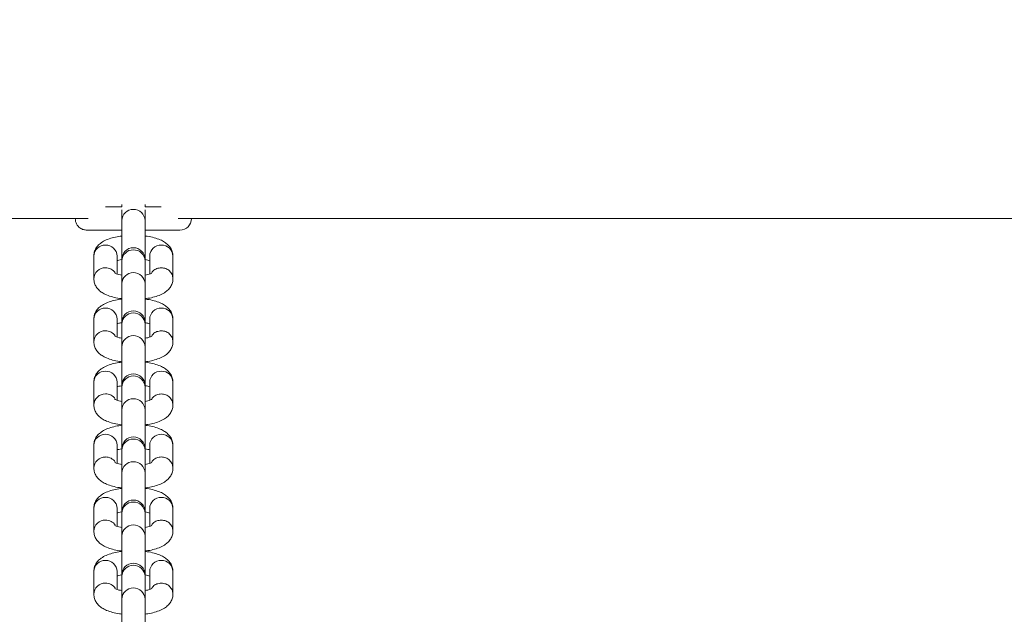
# Model space of a CAD drawing. Units: millimetres. Extents: x -6020 to 6151, y -4652 to 4558.
# Drawn here: x 373 to 585, y 2220 to 2348 of the extents above; entities that cross this region are included whole.
import ezdxf

# ---------------------------------------------------------------- set-up
doc = ezdxf.new("R2010")
doc.units = ezdxf.units.MM
doc.layers.add('WYMIARY', color=7, linetype='Continuous')
doc.styles.add('SLDTEXTSTYLE0', font='TXT', dxfattribs={"width": 0.75})
doc.dimstyles.new('SLDDIMSTYLE0', dxfattribs={"dimtxt": 132.291667, "dimasz": 3.302, "dimexe": 0, "dimexo": 0.0625, "dimgap": 33.072917, "dimtad": 1, "dimdec": 0, "dimrnd": 1e-09, "dimzin": 12, "dimdsep": 46, "dimtxsty": 'SLDTEXTSTYLE0', "dimsah": 1, "dimcen": 0.09, "dimadec": 0, "dimazin": 3, "dimtfac": 1, "dimtdec": 0, "dimtofl": 0, "dimtmove": 0, "dimatfit": 3, "dimfxl": 0, "dimfrac": 2, "dimtolj": 1, "dimtzin": 12, "dimarcsym": 0})

# ---------------------------------------------------------------- blocks, each defined once
blk = doc.blocks.new('_D')
at = {"layer": 'WYMIARY', "color": 7}
for p, q in [((-6020.31, 2876.06), (-6020.31, 4386.06)), ((5934.31, 421.06), (5934.31, 4386.06)), ((-6020.31, 4385.06), (5934.31, 4385.06))]:
    blk.add_line(p, q, dxfattribs=at)
for points in [[(-6020.31, 4385.06), (-6017.01, 4384.55), (-6017.01, 4385.57)], [(5934.31, 4385.06), (5931.01, 4385.57), (5931.01, 4384.55)]]:
    blk.add_solid(points, dxfattribs=at)
at = {"layer": 'WYMIARY', "color": 7, "insert": (185.74, 4555.59), "char_height": 132.292, "attachment_point": 1, "style": 'SLDTEXTSTYLE0'}
blk.add_mtext('11955', dxfattribs=at)

msp = doc.modelspace()

# ---------------------------------------------------------------- linework, layer by layer
at = {"color": 7, "linetype": 'Continuous', "lineweight": 15}
for p, q in [((394.99, 2308.08), (394.99, 2307.56)), ((399.99, 2307.56), (399.99, 2308.08)), ((119.1, 2305.06), (387.78, 2305.06)), ((394.99, 2306.9), (394.99, 2304.62)), ((399.99, 2304.62), (399.99, 2306.9)), ((407.1, 2305.06), (671.49, 2305.06)), ((394.99, 2304.62), (394.99, 2296.28)), ((399.99, 2296.28), (399.99, 2304.62)), ((388.99, 2297), (388.99, 2292.11)), ((393.99, 2293.12), (393.99, 2297)), ((400.99, 2297), (400.99, 2293.12)), ((405.99, 2292.11), (405.99, 2297)), ((394.99, 2296.28), (394.99, 2295.95)), ((394.99, 2295.95), (394.99, 2291.06)), ((399.99, 2295.95), (399.99, 2296.28)), ((399.99, 2291.06), (399.99, 2295.95)), ((394.99, 2291.06), (394.99, 2282.71)), ((399.99, 2282.71), (399.99, 2291.06)), ((388.99, 2283.43), (388.99, 2278.54)), ((393.99, 2279.55), (393.99, 2283.43)), ((394.99, 2282.71), (394.99, 2282.38)), ((394.99, 2282.38), (394.99, 2277.49)), ((399.99, 2282.38), (399.99, 2282.71)), ((399.99, 2277.49), (399.99, 2282.38)), ((400.99, 2283.43), (400.99, 2279.55)), ((405.99, 2278.54), (405.99, 2283.43)), ((394.99, 2277.49), (394.99, 2269.14)), ((399.99, 2269.14), (399.99, 2277.49)), ((388.99, 2269.86), (388.99, 2264.97)), ((393.99, 2265.99), (393.99, 2269.86)), ((394.99, 2269.14), (394.99, 2268.82)), ((399.99, 2268.82), (399.99, 2269.14)), ((400.99, 2269.86), (400.99, 2265.99)), ((405.99, 2264.97), (405.99, 2269.86)), ((394.99, 2268.82), (394.99, 2263.93)), ((399.99, 2263.93), (399.99, 2268.82)), ((394.99, 2263.93), (394.99, 2255.58)), ((399.99, 2255.58), (399.99, 2263.93)), ((388.99, 2256.3), (388.99, 2251.41)), ((393.99, 2252.42), (393.99, 2256.3)), ((400.99, 2256.3), (400.99, 2252.42)), ((405.99, 2251.41), (405.99, 2256.3)), ((394.99, 2255.58), (394.99, 2255.25)), ((394.99, 2255.25), (394.99, 2250.36)), ((399.99, 2255.25), (399.99, 2255.58)), ((399.99, 2250.36), (399.99, 2255.25)), ((394.99, 2250.36), (394.99, 2242.01)), ((399.99, 2242.01), (399.99, 2250.36)), ((388.99, 2242.73), (388.99, 2237.84)), ((393.99, 2238.86), (393.99, 2242.73)), ((394.99, 2242.01), (394.99, 2241.69)), ((394.99, 2241.69), (394.99, 2236.8)), ((399.99, 2241.69), (399.99, 2242.01)), ((399.99, 2236.8), (399.99, 2241.69)), ((400.99, 2242.73), (400.99, 2238.85)), ((405.99, 2237.84), (405.99, 2242.73)), ((394.99, 2236.8), (394.99, 2228.45)), ((399.99, 2228.45), (399.99, 2236.8)), ((388.99, 2229.17), (388.99, 2224.28)), ((393.99, 2225.29), (393.99, 2229.17)), ((400.99, 2229.17), (400.99, 2225.29)), ((405.99, 2224.28), (405.99, 2229.17)), ((394.99, 2228.45), (394.99, 2228.12)), ((394.99, 2228.12), (394.99, 2223.23)), ((399.99, 2228.12), (399.99, 2228.45)), ((399.99, 2223.23), (399.99, 2228.12)), ((394.99, 2223.23), (394.99, 2214.88)), ((399.99, 2214.88), (399.99, 2223.23))]:
    msp.add_line(p, q, dxfattribs=at)
at = {"color": 8, "linetype": 'Continuous', "lineweight": 15}
for centre, radius, start, end in [((397.49, 2304.51), 2.5, 2.5898, 177.4102), ((391.42, 2296.92), 2.43, 88.4367, 178.3464), ((391.55, 2296.92), 2.43, 1.6536, 91.5633), ((403.42, 2296.92), 2.43, 88.4367, 178.3464), ((403.55, 2296.92), 2.43, 1.6536, 91.5633), ((397.49, 2295.83), 2.5, 2.5898, 177.4102), ((391.41, 2292.05), 2.42, 88.1892, 178.6217), ((391.51, 2291.94), 2.53, 34.4254, 90.616), ((397.49, 2290.94), 2.5, 2.5898, 177.4102), ((391.42, 2283.36), 2.43, 88.4367, 178.3464), ((391.55, 2283.36), 2.43, 1.6536, 91.5633), ((397.49, 2282.27), 2.5, 2.5898, 177.4102), ((403.42, 2283.36), 2.43, 88.4367, 178.3464), ((403.55, 2283.36), 2.43, 1.6536, 91.5633), ((391.41, 2278.48), 2.42, 88.1892, 178.6217), ((391.51, 2278.38), 2.53, 34.4254, 90.616), ((397.49, 2277.38), 2.5, 2.5898, 177.4102), ((391.42, 2269.79), 2.43, 88.4367, 178.3464), ((391.55, 2269.79), 2.43, 1.6536, 91.5633), ((397.49, 2268.7), 2.5, 2.5898, 177.4102), ((403.42, 2269.79), 2.43, 88.4367, 178.3464), ((403.55, 2269.79), 2.43, 1.6536, 91.5633), ((391.41, 2264.91), 2.42, 88.1892, 178.6217), ((391.51, 2264.81), 2.53, 34.4254, 90.616), ((397.49, 2263.81), 2.5, 2.5898, 177.4102), ((391.42, 2256.23), 2.43, 88.4367, 178.3464), ((391.55, 2256.23), 2.43, 1.6536, 91.5633), ((403.42, 2256.23), 2.43, 88.4367, 178.3464), ((403.55, 2256.23), 2.43, 1.6536, 91.5633), ((397.49, 2255.14), 2.5, 2.5898, 177.4102), ((391.41, 2251.35), 2.42, 88.1892, 178.6217), ((391.51, 2251.25), 2.53, 34.4254, 90.616), ((397.49, 2250.25), 2.5, 2.5898, 177.4102), ((391.42, 2242.66), 2.43, 88.4367, 178.3464), ((391.55, 2242.66), 2.43, 1.6536, 91.5633), ((397.49, 2241.57), 2.5, 2.5898, 177.4102), ((403.42, 2242.66), 2.43, 88.4367, 178.3464), ((403.55, 2242.66), 2.43, 1.6536, 91.5633), ((391.41, 2237.78), 2.42, 88.1892, 178.6217), ((391.51, 2237.68), 2.53, 34.4254, 90.616), ((397.49, 2236.68), 2.5, 2.5898, 177.4102), ((391.42, 2229.1), 2.43, 88.4367, 178.3464), ((391.55, 2229.1), 2.43, 1.6536, 91.5633), ((403.42, 2229.1), 2.43, 88.4367, 178.3464), ((403.55, 2229.1), 2.43, 1.6536, 91.5633), ((397.49, 2228.01), 2.5, 2.5898, 177.4102), ((391.41, 2224.22), 2.42, 88.1892, 178.6217), ((391.51, 2224.11), 2.53, 34.4254, 90.616), ((397.49, 2223.12), 2.5, 2.5898, 177.4102)]:
    msp.add_arc(centre, radius, start, end, dxfattribs=at)
at = {"color": 7, "linetype": 'Continuous', "lineweight": 15}
for centre, start, end in [((407.49, 2305.06), 270, 0), ((397.49, 2296.28), 360, 180), ((397.49, 2282.71), 0, 180), ((397.49, 2269.14), 0, 180), ((397.49, 2255.58), 360, 180), ((397.49, 2242.01), 0, 180), ((397.49, 2228.45), 0, 180)]:
    msp.add_arc(centre, 2.5, start, end, dxfattribs=at)
for points, knots in [([(394.99, 2307.56), (394.66, 2307.56), (393.55, 2307.56), (392.31, 2307.56), (391.61, 2307.56), (391.5, 2307.56)], [0, 0, 0, 0, 0.25961, 0.877977, 1, 1, 1, 1]), ([(403.48, 2307.56), (403.47, 2307.56), (403.02, 2307.56), (402.04, 2307.56), (400.89, 2307.56), (400.19, 2307.56), (399.99, 2307.56)], [0, 0, 0, 0, 0.019484, 0.460226, 0.838276, 1, 1, 1, 1]), ([(387.49, 2302.56), (387.25, 2302.58), (386.73, 2302.62), (385.95, 2303.01), (385.35, 2303.67), (385.03, 2304.42), (385, 2304.85), (384.99, 2305.06)], [0, 0, 0, 0, 0.209308, 0.461744, 0.733978, 0.868539, 1, 1, 1, 1]), ([(387.49, 2302.56), (387.48, 2302.56), (387.48, 2302.56), (387.46, 2302.56), (387.51, 2302.56), (387.52, 2302.56), (387.48, 2302.56), (387.44, 2302.56), (388.09, 2302.56), (389.41, 2302.56), (390.88, 2302.56), (392.27, 2302.56), (393.59, 2302.56), (394.52, 2302.56), (394.99, 2302.56)], [0, 0, 0, 0, 0.198529, 0.374613, 0.527997, 0.596537, 0.659902, 0.716781, 0.787925, 0.84796, 0.896753, 0.933737, 0.966494, 1, 1, 1, 1]), ([(394.99, 2301.28), (394.77, 2301.26), (394.04, 2301.18), (392.9, 2300.91), (391.64, 2300.48), (390.63, 2299.93), (389.85, 2299.26), (389.31, 2298.48), (389.03, 2297.69), (389, 2297.19), (388.99, 2297)], [0, 0, 0, 0, 0.0697764, 0.235385, 0.4097903, 0.5735132, 0.7008073, 0.8180814, 0.9310121, 1, 1, 1, 1]), ([(399.99, 2302.56), (400.18, 2302.56), (401.06, 2302.56), (402.57, 2302.56), (404.43, 2302.56), (406.04, 2302.56), (407.24, 2302.56), (407.4, 2302.56), (407.49, 2302.56)], [0, 0, 0, 0, 0.045831, 0.203523, 0.37781, 0.568665, 0.776096, 1, 1, 1, 1]), ([(405.99, 2297), (405.96, 2297.31), (405.9, 2297.94), (405.49, 2298.78), (404.91, 2299.46), (404.17, 2300.03), (403.21, 2300.53), (401.97, 2300.94), (400.85, 2301.19), (400.15, 2301.27), (399.99, 2301.28)], [0, 0, 0, 0, 0.114599, 0.225906, 0.336996, 0.458178, 0.601782, 0.774751, 0.948442, 1, 1, 1, 1]), ([(393.99, 2295.98), (394.11, 2296.03), (394.37, 2296.12), (394.77, 2296.19), (394.99, 2296.23)], [0, 0, 0, 0, 0.455725, 1, 1, 1, 1]), ([(399.99, 2296.23), (400.2, 2296.19), (400.6, 2296.12), (400.86, 2296.03), (400.99, 2295.98)], [0, 0, 0, 0, 0.516796, 1, 1, 1, 1]), ([(395, 2292.87), (394.79, 2292.91), (394.31, 2293), (393.81, 2293.16), (393.51, 2293.31), (393.51, 2293.31), (393.51, 2293.31)], [0, 0, 0, 0, 0.2448501, 0.5548337, 0.8316471, 1, 1, 1, 1]), ([(401.47, 2293.31), (401.47, 2293.31), (401.46, 2293.31), (401.16, 2293.16), (400.66, 2293), (400.19, 2292.91), (399.97, 2292.87)], [0, 0, 0, 0, 0.179324, 0.44373, 0.742388, 1, 1, 1, 1]), ([(388.99, 2292.11), (389.02, 2291.79), (389.07, 2291.16), (389.49, 2290.33), (390.06, 2289.64), (390.8, 2289.07), (391.77, 2288.57), (393.01, 2288.16), (394.13, 2287.91), (394.83, 2287.83), (394.99, 2287.82)], [0, 0, 0, 0, 0.114599, 0.225906, 0.336996, 0.458178, 0.601782, 0.774751, 0.948442, 1, 1, 1, 1]), ([(399.99, 2287.82), (400.2, 2287.84), (400.93, 2287.92), (402.08, 2288.19), (403.34, 2288.62), (404.34, 2289.17), (405.12, 2289.84), (405.67, 2290.62), (405.95, 2291.41), (405.98, 2291.91), (405.99, 2292.11)], [0, 0, 0, 0, 0.069776, 0.235385, 0.40979, 0.573513, 0.700807, 0.818081, 0.931012, 1, 1, 1, 1]), ([(394.99, 2287.72), (394.77, 2287.69), (394.04, 2287.61), (392.9, 2287.34), (391.64, 2286.91), (390.63, 2286.36), (389.85, 2285.69), (389.31, 2284.91), (389.03, 2284.13), (389, 2283.62), (388.99, 2283.43)], [0, 0, 0, 0, 0.0697764, 0.235385, 0.4097903, 0.5735132, 0.7008073, 0.8180814, 0.9310121, 1, 1, 1, 1]), ([(405.99, 2283.43), (405.96, 2283.75), (405.9, 2284.38), (405.49, 2285.21), (404.91, 2285.89), (404.17, 2286.46), (403.21, 2286.96), (401.97, 2287.37), (400.85, 2287.63), (400.15, 2287.7), (399.99, 2287.72)], [0, 0, 0, 0, 0.114599, 0.225906, 0.336996, 0.458178, 0.601782, 0.774751, 0.948442, 1, 1, 1, 1]), ([(393.99, 2282.42), (394.11, 2282.46), (394.4, 2282.56), (394.84, 2282.64), (395.11, 2282.69)], [0, 0, 0, 0, 0.412484, 1, 1, 1, 1]), ([(399.85, 2282.69), (400.11, 2282.64), (400.57, 2282.56), (400.86, 2282.46), (400.99, 2282.42)], [0, 0, 0, 0, 0.567691, 1, 1, 1, 1]), ([(394.99, 2279.31), (394.78, 2279.34), (394.31, 2279.43), (393.81, 2279.6), (393.51, 2279.74), (393.51, 2279.75), (393.51, 2279.75)], [0, 0, 0, 0, 0.239687, 0.55179, 0.830496, 1, 1, 1, 1]), ([(401.47, 2279.75), (401.47, 2279.75), (401.46, 2279.74), (401.16, 2279.6), (400.67, 2279.43), (400.2, 2279.34), (399.99, 2279.3)], [0, 0, 0, 0, 0.180408, 0.446414, 0.746878, 1, 1, 1, 1]), ([(388.99, 2278.54), (389.02, 2278.22), (389.07, 2277.59), (389.49, 2276.76), (390.06, 2276.08), (390.8, 2275.51), (391.77, 2275.01), (393.01, 2274.6), (394.13, 2274.34), (394.83, 2274.27), (394.99, 2274.25)], [0, 0, 0, 0, 0.114599, 0.225906, 0.336996, 0.458178, 0.601782, 0.774751, 0.948442, 1, 1, 1, 1]), ([(399.99, 2274.25), (400.2, 2274.28), (400.93, 2274.36), (402.08, 2274.63), (403.34, 2275.06), (404.34, 2275.61), (405.12, 2276.28), (405.67, 2277.06), (405.95, 2277.84), (405.98, 2278.35), (405.99, 2278.54)], [0, 0, 0, 0, 0.069776, 0.235385, 0.40979, 0.573513, 0.700807, 0.818081, 0.931012, 1, 1, 1, 1]), ([(394.99, 2274.15), (394.77, 2274.13), (394.04, 2274.05), (392.9, 2273.78), (391.64, 2273.35), (390.63, 2272.8), (389.85, 2272.12), (389.31, 2271.35), (389.03, 2270.56), (389, 2270.06), (388.99, 2269.86)], [0, 0, 0, 0, 0.0697764, 0.235385, 0.4097903, 0.5735132, 0.7008073, 0.8180814, 0.9310121, 1, 1, 1, 1]), ([(405.99, 2269.86), (405.96, 2270.18), (405.9, 2270.81), (405.49, 2271.64), (404.91, 2272.33), (404.17, 2272.9), (403.21, 2273.4), (401.97, 2273.81), (400.85, 2274.06), (400.15, 2274.14), (399.99, 2274.15)], [0, 0, 0, 0, 0.114599, 0.225906, 0.336996, 0.458178, 0.601782, 0.774751, 0.948442, 1, 1, 1, 1]), ([(393.99, 2268.85), (394.11, 2268.89), (394.37, 2268.98), (394.77, 2269.06), (394.99, 2269.1)], [0, 0, 0, 0, 0.455725, 1, 1, 1, 1]), ([(399.99, 2269.1), (400.2, 2269.06), (400.6, 2268.99), (400.86, 2268.9), (400.99, 2268.85)], [0, 0, 0, 0, 0.516796, 1, 1, 1, 1]), ([(388.99, 2264.97), (389.02, 2264.66), (389.07, 2264.03), (389.49, 2263.19), (390.06, 2262.51), (390.8, 2261.94), (391.77, 2261.44), (393.01, 2261.03), (394.13, 2260.78), (394.83, 2260.7), (394.99, 2260.69)], [0, 0, 0, 0, 0.114599, 0.225906, 0.336996, 0.458178, 0.601782, 0.774751, 0.948442, 1, 1, 1, 1]), ([(395, 2265.74), (394.79, 2265.78), (394.31, 2265.87), (393.81, 2266.03), (393.51, 2266.18), (393.51, 2266.18), (393.51, 2266.18)], [0, 0, 0, 0, 0.2448501, 0.5548337, 0.8316471, 1, 1, 1, 1]), ([(401.47, 2266.18), (401.47, 2266.18), (401.46, 2266.17), (401.16, 2266.03), (400.66, 2265.87), (400.19, 2265.78), (399.97, 2265.73)], [0, 0, 0, 0, 0.179324, 0.44373, 0.742388, 1, 1, 1, 1]), ([(399.99, 2260.69), (400.2, 2260.71), (400.93, 2260.79), (402.08, 2261.06), (403.34, 2261.49), (404.34, 2262.04), (405.12, 2262.71), (405.67, 2263.49), (405.95, 2264.28), (405.98, 2264.78), (405.99, 2264.97)], [0, 0, 0, 0, 0.069776, 0.235385, 0.40979, 0.573513, 0.700807, 0.818081, 0.931012, 1, 1, 1, 1]), ([(394.99, 2260.58), (394.77, 2260.56), (394.04, 2260.48), (392.9, 2260.21), (391.64, 2259.78), (390.63, 2259.23), (389.85, 2258.56), (389.31, 2257.78), (389.03, 2257), (389, 2256.49), (388.99, 2256.3)], [0, 0, 0, 0, 0.0697764, 0.235385, 0.4097903, 0.5735132, 0.7008073, 0.8180814, 0.9310121, 1, 1, 1, 1]), ([(405.99, 2256.3), (405.96, 2256.62), (405.9, 2257.25), (405.49, 2258.08), (404.91, 2258.76), (404.17, 2259.33), (403.21, 2259.83), (401.97, 2260.24), (400.85, 2260.5), (400.15, 2260.57), (399.99, 2260.59)], [0, 0, 0, 0, 0.114599, 0.225906, 0.336996, 0.458178, 0.601782, 0.774751, 0.948442, 1, 1, 1, 1]), ([(393.99, 2255.29), (394.11, 2255.33), (394.37, 2255.42), (394.77, 2255.49), (394.99, 2255.54)], [0, 0, 0, 0, 0.455725, 1, 1, 1, 1]), ([(399.99, 2255.53), (400.2, 2255.49), (400.6, 2255.42), (400.86, 2255.33), (400.99, 2255.29)], [0, 0, 0, 0, 0.516796, 1, 1, 1, 1]), ([(395, 2252.17), (394.79, 2252.21), (394.31, 2252.3), (393.81, 2252.46), (393.51, 2252.61), (393.51, 2252.61), (393.51, 2252.61)], [0, 0, 0, 0, 0.2448501, 0.5548337, 0.8316471, 1, 1, 1, 1]), ([(401.47, 2252.62), (401.47, 2252.62), (401.46, 2252.61), (401.16, 2252.46), (400.66, 2252.3), (400.19, 2252.21), (399.97, 2252.17)], [0, 0, 0, 0, 0.179324, 0.44373, 0.742388, 1, 1, 1, 1]), ([(388.99, 2251.41), (389.02, 2251.09), (389.07, 2250.46), (389.49, 2249.63), (390.06, 2248.95), (390.8, 2248.37), (391.77, 2247.87), (393.01, 2247.47), (394.13, 2247.21), (394.83, 2247.14), (394.99, 2247.12)], [0, 0, 0, 0, 0.114599, 0.225906, 0.336996, 0.458178, 0.601782, 0.774751, 0.948442, 1, 1, 1, 1]), ([(399.99, 2247.12), (400.2, 2247.15), (400.93, 2247.23), (402.08, 2247.5), (403.34, 2247.92), (404.34, 2248.48), (405.12, 2249.15), (405.67, 2249.92), (405.95, 2250.71), (405.98, 2251.22), (405.99, 2251.41)], [0, 0, 0, 0, 0.069776, 0.235385, 0.40979, 0.573513, 0.700807, 0.818081, 0.931012, 1, 1, 1, 1]), ([(394.99, 2247.02), (394.77, 2247), (394.04, 2246.91), (392.9, 2246.65), (391.64, 2246.22), (390.63, 2245.67), (389.85, 2244.99), (389.31, 2244.22), (389.03, 2243.43), (389, 2242.93), (388.99, 2242.73)], [0, 0, 0, 0, 0.0697764, 0.235385, 0.4097903, 0.5735132, 0.7008073, 0.8180814, 0.9310121, 1, 1, 1, 1]), ([(405.99, 2242.73), (405.96, 2243.05), (405.9, 2243.68), (405.49, 2244.51), (404.91, 2245.2), (404.17, 2245.77), (403.21, 2246.27), (401.97, 2246.68), (400.85, 2246.93), (400.15, 2247), (399.99, 2247.02)], [0, 0, 0, 0, 0.114599, 0.225906, 0.336996, 0.458178, 0.601782, 0.774751, 0.948442, 1, 1, 1, 1]), ([(393.99, 2241.72), (394.11, 2241.76), (394.37, 2241.85), (394.77, 2241.93), (394.99, 2241.97)], [0, 0, 0, 0, 0.455725, 1, 1, 1, 1]), ([(399.99, 2241.97), (400.2, 2241.93), (400.6, 2241.86), (400.86, 2241.77), (400.99, 2241.72)], [0, 0, 0, 0, 0.516796, 1, 1, 1, 1]), ([(388.99, 2237.84), (389.02, 2237.52), (389.07, 2236.89), (389.49, 2236.06), (390.06, 2235.38), (390.8, 2234.81), (391.77, 2234.31), (393.01, 2233.9), (394.13, 2233.64), (394.83, 2233.57), (394.99, 2233.56)], [0, 0, 0, 0, 0.114599, 0.225906, 0.336996, 0.458178, 0.601782, 0.774751, 0.948442, 1, 1, 1, 1]), ([(395, 2238.61), (394.79, 2238.65), (394.31, 2238.73), (393.81, 2238.9), (393.51, 2239.05), (393.51, 2239.05), (393.51, 2239.05)], [0, 0, 0, 0, 0.2448501, 0.5548337, 0.8316471, 1, 1, 1, 1]), ([(401.47, 2239.05), (401.47, 2239.05), (401.46, 2239.04), (401.16, 2238.9), (400.66, 2238.74), (400.19, 2238.65), (399.97, 2238.6)], [0, 0, 0, 0, 0.179324, 0.44373, 0.742388, 1, 1, 1, 1]), ([(399.99, 2233.56), (400.2, 2233.58), (400.93, 2233.66), (402.08, 2233.93), (403.34, 2234.36), (404.34, 2234.91), (405.12, 2235.58), (405.67, 2236.36), (405.95, 2237.15), (405.98, 2237.65), (405.99, 2237.84)], [0, 0, 0, 0, 0.069776, 0.235385, 0.40979, 0.573513, 0.700807, 0.818081, 0.931012, 1, 1, 1, 1]), ([(394.99, 2233.45), (394.77, 2233.43), (394.04, 2233.35), (392.9, 2233.08), (391.64, 2232.65), (390.63, 2232.1), (389.85, 2231.43), (389.31, 2230.65), (389.03, 2229.87), (389, 2229.36), (388.99, 2229.17)], [0, 0, 0, 0, 0.069776, 0.235385, 0.40979, 0.573513, 0.700807, 0.818081, 0.931012, 1, 1, 1, 1]), ([(405.99, 2229.17), (405.96, 2229.49), (405.9, 2230.12), (405.49, 2230.95), (404.91, 2231.63), (404.17, 2232.2), (403.21, 2232.7), (401.97, 2233.11), (400.85, 2233.37), (400.15, 2233.44), (399.99, 2233.46)], [0, 0, 0, 0, 0.114599, 0.225906, 0.336996, 0.458178, 0.601782, 0.774751, 0.948442, 1, 1, 1, 1]), ([(393.99, 2228.16), (394.11, 2228.2), (394.37, 2228.29), (394.77, 2228.36), (394.99, 2228.4)], [0, 0, 0, 0, 0.455725, 1, 1, 1, 1]), ([(399.99, 2228.4), (400.2, 2228.36), (400.6, 2228.29), (400.86, 2228.2), (400.99, 2228.16)], [0, 0, 0, 0, 0.516796, 1, 1, 1, 1]), ([(395, 2225.04), (394.79, 2225.08), (394.31, 2225.17), (393.81, 2225.33), (393.51, 2225.48), (393.51, 2225.48), (393.51, 2225.48)], [0, 0, 0, 0, 0.2448501, 0.5548337, 0.8316471, 1, 1, 1, 1]), ([(401.47, 2225.49), (401.47, 2225.48), (401.46, 2225.48), (401.16, 2225.33), (400.66, 2225.17), (400.19, 2225.08), (399.97, 2225.04)], [0, 0, 0, 0, 0.179324, 0.44373, 0.742388, 1, 1, 1, 1]), ([(388.99, 2224.28), (389.02, 2223.96), (389.07, 2223.33), (389.49, 2222.5), (390.06, 2221.81), (390.8, 2221.24), (391.77, 2220.74), (393.01, 2220.34), (394.13, 2220.08), (394.83, 2220.01), (394.99, 2219.99)], [0, 0, 0, 0, 0.114599, 0.225906, 0.336996, 0.458178, 0.601782, 0.774751, 0.948442, 1, 1, 1, 1]), ([(399.99, 2219.99), (400.2, 2220.02), (400.93, 2220.1), (402.08, 2220.36), (403.34, 2220.79), (404.34, 2221.35), (405.12, 2222.02), (405.67, 2222.79), (405.95, 2223.58), (405.98, 2224.09), (405.99, 2224.28)], [0, 0, 0, 0, 0.069776, 0.235385, 0.40979, 0.573513, 0.700807, 0.818081, 0.931012, 1, 1, 1, 1])]:
    msp.add_open_spline(points, degree=3, knots=knots, dxfattribs=at)
at = {"color": 8, "linetype": 'Continuous', "lineweight": 15}
for points in [[(403.49, 2294.47), (403.16, 2294.43), (402.51, 2294.36), (401.77, 2293.91), (401.51, 2293.5), (401.42, 2293.35)], [(403.49, 2280.9), (403.16, 2280.87), (402.51, 2280.79), (401.77, 2280.35), (401.51, 2279.93), (401.42, 2279.78)], [(403.49, 2267.34), (403.16, 2267.3), (402.51, 2267.23), (401.77, 2266.78), (401.51, 2266.36), (401.42, 2266.22)], [(403.49, 2253.77), (403.16, 2253.74), (402.51, 2253.66), (401.77, 2253.22), (401.51, 2252.8), (401.42, 2252.65)], [(403.49, 2240.21), (403.16, 2240.17), (402.51, 2240.1), (401.77, 2239.65), (401.51, 2239.23), (401.42, 2239.08)], [(403.49, 2226.64), (403.16, 2226.6), (402.51, 2226.53), (401.77, 2226.08), (401.51, 2225.67), (401.42, 2225.52)]]:
    msp.add_open_spline(points, degree=3, knots=[0, 0, 0, 0, 0.390434, 0.780869, 1, 1, 1, 1], dxfattribs=at)
for points in [[(405.99, 2292.11), (405.95, 2292.42), (405.87, 2293.03), (405.3, 2293.82), (404.47, 2294.36), (403.82, 2294.43), (403.49, 2294.47)], [(405.99, 2278.54), (405.95, 2278.85), (405.87, 2279.47), (405.3, 2280.25), (404.47, 2280.8), (403.82, 2280.87), (403.49, 2280.9)], [(405.99, 2264.97), (405.95, 2265.28), (405.87, 2265.9), (405.3, 2266.68), (404.47, 2267.23), (403.82, 2267.3), (403.49, 2267.34)], [(405.99, 2251.41), (405.95, 2251.72), (405.87, 2252.34), (405.3, 2253.12), (404.47, 2253.67), (403.82, 2253.74), (403.49, 2253.77)], [(405.99, 2237.84), (405.95, 2238.15), (405.87, 2238.77), (405.3, 2239.55), (404.47, 2240.1), (403.82, 2240.17), (403.49, 2240.21)], [(405.99, 2224.28), (405.95, 2224.59), (405.87, 2225.21), (405.3, 2225.99), (404.47, 2226.53), (403.82, 2226.61), (403.49, 2226.64)]]:
    msp.add_open_spline(points, degree=3, dxfattribs=at)

# ---------------------------------------------------------------- dimensions: what is measured, and where the dimension line sits
at = {"layer": 'WYMIARY', "color": 7}
dim = msp.add_linear_dim(base=(5934.31, 4385.06), p1=(-6020.31, 2875.06), p2=(5934.31, 420.06), angle=0, dimstyle='SLDDIMSTYLE0', dxfattribs=at)
dim.commit()
dim.dimension.update_dxf_attribs({"geometry": '_D', "text_midpoint": (430.11, 4385.06), "dimtype": 160})

doc.saveas('drawing.dxf')
